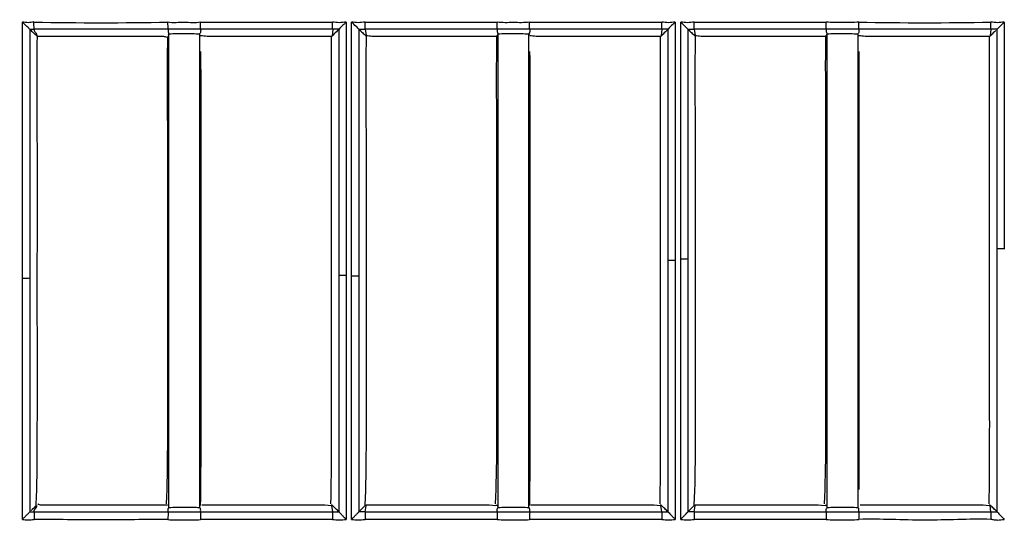
# Model space of a CAD drawing. Extents: x -27238 to 32132, y -1606 to 20506.
# Drawn here: x -25445 to -25377, y 209 to 244 of the extents above; entities that cross this region are included whole.
import ezdxf

# ---------------------------------------------------------------- set-up
doc = ezdxf.new("R2010")
doc.units = 0
doc.header["$LTSCALE"] = 30.734
doc.layers.get('0').update_dxf_attribs({"linetype": 'CONTINUOUS'})

msp = doc.modelspace()

# ---------------------------------------------------------------- linework, layer by layer
at = {"color": 7, "linetype": 'Continuous'}
for p, q in [((-25445.091, 226.063), (-25445.091, 243.894)), ((-25444.578, 243.413), (-25444.578, 226.083)), ((-25434.949, 243.414), (-25444.268, 243.414)), ((-25432.701, 243.894), (-25423.511, 243.894)), ((-25423.499, 243.413), (-25432.689, 243.414)), ((-25423.499, 243.414), (-25423.545, 242.922)), ((-25423.16, 243.311), (-25423.056, 243.414)), ((-25423.056, 226.26), (-25423.056, 243.414)), ((-25422.189, 226.217), (-25422.189, 243.894)), ((-25421.679, 243.413), (-25421.679, 226.237)), ((-25421.25, 243.894), (-25412.06, 243.894)), ((-25421.239, 243.413), (-25421.179, 242.971)), ((-25412.049, 243.413), (-25421.239, 243.413)), ((-25409.799, 243.894), (-25400.608, 243.894)), ((-25400.599, 243.413), (-25409.789, 243.413)), ((-25400.599, 243.414), (-25400.649, 242.922)), ((-25400.26, 243.311), (-25400.157, 243.414)), ((-25400.156, 227.304), (-25400.156, 243.414)), ((-25399.667, 243.894), (-25399.667, 227.287)), ((-25399.286, 209.271), (-25399.286, 243.894)), ((-25398.779, 243.413), (-25398.779, 227.429)), ((-25398.347, 243.894), (-25389.157, 243.894)), ((-25398.339, 243.413), (-25398.279, 242.971)), ((-25389.149, 243.413), (-25398.339, 243.413)), ((-25377.699, 243.414), (-25386.889, 243.413)), ((-25377.699, 243.414), (-25377.752, 242.922)), ((-25377.257, 228.11), (-25377.257, 243.414)), ((-25444.062, 242.922), (-25443.482, 242.922)), ((-25434.897, 243.103), (-25434.95, 242.971)), ((-25434.897, 242.853), (-25434.897, 243.103)), ((-25434.897, 210.101), (-25434.897, 242.853)), ((-25432.741, 242.971), (-25432.741, 243.103)), ((-25432.741, 210.281), (-25432.741, 242.971)), ((-25411.997, 210.101), (-25411.997, 243.103)), ((-25409.841, 242.97), (-25409.841, 243.103)), ((-25409.789, 242.97), (-25409.841, 243.102)), ((-25409.841, 210.232), (-25409.841, 242.97)), ((-25389.097, 242.922), (-25389.097, 243.103)), ((-25389.097, 210.101), (-25389.097, 242.922)), ((-25386.941, 242.971), (-25386.941, 243.103)), ((-25386.941, 210.281), (-25386.941, 242.971)), ((-25377.257, 209.791), (-25377.257, 228.11)), ((-25400.156, 209.791), (-25400.156, 227.304)), ((-25399.667, 227.287), (-25399.667, 209.271)), ((-25398.779, 227.429), (-25398.779, 209.792)), ((-25423.056, 209.791), (-25423.056, 226.26)), ((-25422.57, 226.241), (-25422.569, 209.271)), ((-25422.189, 209.271), (-25422.189, 226.217)), ((-25421.679, 226.237), (-25421.679, 209.792)), ((-25445.091, 209.271), (-25445.091, 226.063)), ((-25444.578, 226.083), (-25444.578, 209.792)), ((-25444.266, 209.792), (-25434.949, 209.792)), ((-25444.138, 210.232), (-25444.133, 210.345)), ((-25432.741, 210.089), (-25432.741, 210.281)), ((-25432.689, 209.792), (-25423.499, 209.792)), ((-25432.599, 210.281), (-25432.227, 210.281)), ((-25423.499, 209.792), (-25423.559, 210.233)), ((-25421.607, 209.864), (-25421.679, 209.792)), ((-25421.239, 209.791), (-25421.18, 210.228)), ((-25421.239, 209.792), (-25412.049, 209.792)), ((-25421.238, 210.232), (-25421.236, 210.28)), ((-25421.18, 210.228), (-25421.166, 210.281)), ((-25421.166, 210.281), (-25420.795, 210.281)), ((-25412.049, 210.233), (-25411.997, 210.101)), ((-25409.841, 210.089), (-25409.841, 210.232)), ((-25409.789, 209.792), (-25400.599, 209.792)), ((-25409.702, 210.281), (-25409.331, 210.281)), ((-25400.599, 209.792), (-25400.659, 210.233)), ((-25398.707, 209.864), (-25398.779, 209.792)), ((-25398.339, 209.791), (-25398.28, 210.228)), ((-25398.339, 209.792), (-25389.149, 209.792)), ((-25398.338, 210.232), (-25398.336, 210.28)), ((-25398.28, 210.228), (-25398.269, 210.281)), ((-25398.269, 210.281), (-25397.898, 210.281)), ((-25389.149, 210.233), (-25389.097, 210.101)), ((-25386.941, 210.089), (-25386.941, 210.281)), ((-25386.889, 209.791), (-25377.699, 209.792)), ((-25386.806, 210.281), (-25386.434, 210.281)), ((-25377.699, 209.792), (-25377.759, 210.233)), ((-25423.51, 209.271), (-25432.702, 209.271)), ((-25412.059, 209.271), (-25421.251, 209.271)), ((-25400.608, 209.271), (-25409.799, 209.271)), ((-25389.156, 209.271), (-25398.348, 209.271))]:
    msp.add_line(p, q, dxfattribs=at)
for centre, radius, start, end in [((-25331.923, 261.58), 226.624, 103.78085, 256.21914), ((-25331.923, 261.58), 218.1, 90, 269.60734), ((-25331.923, 261.58), 221.915, 101.52661, 258.47339), ((-25331.923, 261.58), 219.556, 98.25067, 261.7489), ((-25439.626, 524.767), 280.911, 269.049, 270.95128), ((-25339.564, 159.28), 118.53, 134.85128, 135.08397), ((-25421.542, 300.094), 56.681, 269.86094, 270.30588), ((-25284.43, 127.055), 164.109, 134.89485, 135.06275), ((-25400.32, 160.827), 82.587, 89.8871, 90.19383), ((-25398.648, 327.958), 84.545, 269.91058, 270.20903), ((-25382.3, 515.235), 271.38, 269.02961, 270.97021), ((-25214.102, 79.655), 231.163, 134.93042, 135.04953), ((-25377.392, 22.04), 221.373, 89.96525, 90.07958), ((-25422.1, 241.963), 1.34, 45.06601, 47.62728), ((-25399.199, 241.965), 1.338, 45.06194, 47.62933), ((-25444.353, 282.022), 72.231, 269.82145, 270.06488), ((-25423.917, 208.514), 1.756, 78.2382, 79.76281), ((-25422.146, 211.743), 2.038, 225.06523, 226.92079), ((-25423.179, 261.853), 52.063, 269.64774, 270.13355), ((-25421.496, 140.904), 68.888, 89.78637, 90.15207), ((-25322.973, 111.64), 139.2, 134.9047, 135.11912), ((-25412.562, 207.262), 3.016, 80.20825, 81.97937), ((-25401.026, 208.449), 1.821, 78.39152, 79.86543), ((-25399.241, 211.747), 2.044, 225.06962, 226.91861), ((-25400.273, 275.576), 65.785, 269.71582, 270.10008), ((-25398.582, 113.759), 96.033, 89.85537, 90.11788), ((-25263.098, 74.625), 191.519, 134.92246, 135.0784), ((-25389.672, 207.178), 3.1, 80.2966, 82.02331), ((-25378.134, 208.384), 1.887, 78.53439, 79.96101), ((-25376.337, 211.752), 2.051, 225.07384, 226.91586), ((-25377.283, 350.74), 140.949, 269.83079, 270.01008)]:
    msp.add_arc(centre, radius, start, end, dxfattribs=at)
for points, knots in [([(-25444.289, 243.909), (-25444.356, 243.909), (-25444.487, 243.872), (-25444.756, 243.835), (-25444.956, 243.894), (-25445.091, 243.894)], [0, 0, 0, 0, 0.249586, 0.499424, 1, 1, 1, 1]), ([(-25444.579, 243.413), (-25444.604, 243.43), (-25444.667, 243.495), (-25444.835, 243.657), (-25444.988, 243.791), (-25445.091, 243.894)], [0, 0, 0, 0, 0.130531, 0.379678, 1, 1, 1, 1]), ([(-25444.579, 243.413), (-25444.491, 243.325), (-25444.328, 243.145), (-25444.137, 242.995), (-25444.053, 242.912)], [0, 0, 0, 0, 0.513856, 1, 1, 1, 1]), ([(-25444.275, 243.414), (-25444.28, 243.429), (-25444.28, 243.484), (-25444.291, 243.647), (-25444.289, 243.797), (-25444.289, 243.909)], [0, 0, 0, 0, 0.097677, 0.321956, 1, 1, 1, 1]), ([(-25444.268, 243.414), (-25444.278, 243.378), (-25444.29, 243.264), (-25444.144, 243.152), (-25444.089, 243.031), (-25444.079, 242.971)], [0, 0, 0, 0, 0.222638, 0.634298, 1, 1, 1, 1]), ([(-25432.701, 243.894), (-25432.884, 243.851), (-25433.267, 243.848), (-25433.832, 243.878), (-25434.397, 243.854), (-25434.779, 243.851), (-25434.963, 243.894)], [0, 0, 0, 0, 0.249385, 0.50014, 0.750407, 1, 1, 1, 1]), ([(-25434.949, 243.414), (-25434.954, 243.429), (-25434.953, 243.481), (-25434.963, 243.639), (-25434.962, 243.785), (-25434.963, 243.894)], [0, 0, 0, 0, 0.096931, 0.318965, 1, 1, 1, 1]), ([(-25434.949, 243.414), (-25434.95, 243.388), (-25434.947, 243.323), (-25434.96, 243.215), (-25434.924, 243.136), (-25434.897, 243.103)], [0, 0, 0, 0, 0.241209, 0.603019, 1, 1, 1, 1]), ([(-25432.689, 243.413), (-25432.688, 243.374), (-25432.689, 243.297), (-25432.685, 243.186), (-25432.724, 243.126), (-25432.741, 243.102)], [0, 0, 0, 0, 0.36149, 0.72414, 1, 1, 1, 1]), ([(-25432.689, 243.414), (-25432.694, 243.429), (-25432.693, 243.481), (-25432.703, 243.64), (-25432.701, 243.785), (-25432.701, 243.894)], [0, 0, 0, 0, 0.096884, 0.318906, 1, 1, 1, 1]), ([(-25423.499, 243.414), (-25423.503, 243.429), (-25423.503, 243.481), (-25423.512, 243.64), (-25423.511, 243.785), (-25423.511, 243.894)], [0, 0, 0, 0, 0.096844, 0.318874, 1, 1, 1, 1]), ([(-25422.571, 243.894), (-25422.728, 243.894), (-25423.041, 243.818), (-25423.354, 243.894), (-25423.511, 243.894)], [0, 0, 0, 0, 0.500002, 1, 1, 1, 1]), ([(-25422.57, 243.893), (-25422.622, 243.842), (-25422.751, 243.728), (-25422.91, 243.566), (-25423.021, 243.458), (-25423.056, 243.415)], [0, 0, 0, 0, 0.320633, 0.755195, 1, 1, 1, 1]), ([(-25421.679, 243.412), (-25421.704, 243.43), (-25421.765, 243.494), (-25421.932, 243.658), (-25422.086, 243.791), (-25422.189, 243.894)], [0, 0, 0, 0, 0.130252, 0.379906, 1, 1, 1, 1]), ([(-25421.25, 243.894), (-25421.407, 243.894), (-25421.719, 243.818), (-25422.032, 243.894), (-25422.189, 243.894)], [0, 0, 0, 0, 0.499979, 1, 1, 1, 1]), ([(-25421.679, 243.413), (-25421.598, 243.332), (-25421.448, 243.168), (-25421.276, 243.026), (-25421.197, 242.953)], [0, 0, 0, 0, 0.514172, 1, 1, 1, 1]), ([(-25421.239, 243.414), (-25421.243, 243.429), (-25421.243, 243.48), (-25421.251, 243.64), (-25421.25, 243.785), (-25421.25, 243.894)], [0, 0, 0, 0, 0.096812, 0.318834, 1, 1, 1, 1]), ([(-25412.049, 243.414), (-25412.061, 243.463), (-25412.05, 243.626), (-25412.059, 243.785), (-25412.06, 243.894)], [0, 0, 0, 0, 0.318741, 1, 1, 1, 1]), ([(-25409.799, 243.894), (-25410.172, 243.84), (-25410.929, 243.889), (-25411.687, 243.838), (-25412.06, 243.894)], [0, 0, 0, 0, 0.500032, 1, 1, 1, 1]), ([(-25412.049, 243.414), (-25412.05, 243.375), (-25412.049, 243.298), (-25412.053, 243.187), (-25412.014, 243.127), (-25411.997, 243.103)], [0, 0, 0, 0, 0.361271, 0.72388, 1, 1, 1, 1]), ([(-25409.789, 243.414), (-25409.979, 243.413), (-25410.733, 243.413), (-25411.486, 243.415), (-25412.049, 243.414)], [0, 0, 0, 0, 0.252356, 1, 1, 1, 1]), ([(-25409.789, 243.413), (-25409.788, 243.374), (-25409.789, 243.297), (-25409.785, 243.186), (-25409.824, 243.126), (-25409.841, 243.102)], [0, 0, 0, 0, 0.361451, 0.72408, 1, 1, 1, 1]), ([(-25409.789, 243.414), (-25409.801, 243.463), (-25409.79, 243.626), (-25409.799, 243.785), (-25409.799, 243.894)], [0, 0, 0, 0, 0.318705, 1, 1, 1, 1]), ([(-25400.599, 243.414), (-25400.609, 243.464), (-25400.6, 243.626), (-25400.608, 243.785), (-25400.608, 243.894)], [0, 0, 0, 0, 0.320274, 1, 1, 1, 1]), ([(-25399.667, 243.894), (-25399.824, 243.894), (-25400.138, 243.818), (-25400.451, 243.894), (-25400.608, 243.894)], [0, 0, 0, 0, 0.500002, 1, 1, 1, 1]), ([(-25399.667, 243.894), (-25399.719, 243.842), (-25399.889, 243.689), (-25400.055, 243.531), (-25400.157, 243.414)], [0, 0, 0, 0, 0.320518, 1, 1, 1, 1]), ([(-25398.347, 243.894), (-25398.504, 243.894), (-25398.817, 243.818), (-25399.129, 243.894), (-25399.286, 243.894)], [0, 0, 0, 0, 0.499981, 1, 1, 1, 1]), ([(-25398.779, 243.413), (-25398.848, 243.468), (-25399.004, 243.644), (-25399.184, 243.792), (-25399.286, 243.894)], [0, 0, 0, 0, 0.37932, 1, 1, 1, 1]), ([(-25398.779, 243.413), (-25398.699, 243.332), (-25398.548, 243.168), (-25398.376, 243.026), (-25398.297, 242.954)], [0, 0, 0, 0, 0.514145, 1, 1, 1, 1]), ([(-25398.339, 243.414), (-25398.349, 243.464), (-25398.339, 243.626), (-25398.347, 243.785), (-25398.347, 243.894)], [0, 0, 0, 0, 0.318662, 1, 1, 1, 1]), ([(-25389.149, 243.414), (-25389.158, 243.464), (-25389.15, 243.625), (-25389.157, 243.785), (-25389.157, 243.894)], [0, 0, 0, 0, 0.318636, 1, 1, 1, 1]), ([(-25386.896, 243.894), (-25387.272, 243.862), (-25388.027, 243.858), (-25388.781, 243.863), (-25389.157, 243.894)], [0, 0, 0, 0, 0.50003, 1, 1, 1, 1]), ([(-25389.149, 243.414), (-25389.15, 243.375), (-25389.149, 243.298), (-25389.153, 243.187), (-25389.114, 243.127), (-25389.097, 243.103)], [0, 0, 0, 0, 0.361307, 0.723934, 1, 1, 1, 1]), ([(-25386.889, 243.412), (-25387.003, 243.412), (-25387.756, 243.414), (-25388.51, 243.415), (-25389.149, 243.415)], [0, 0, 0, 0, 0.150886, 1, 1, 1, 1]), ([(-25386.889, 243.413), (-25386.888, 243.374), (-25386.889, 243.297), (-25386.885, 243.186), (-25386.924, 243.126), (-25386.941, 243.102)], [0, 0, 0, 0, 0.361415, 0.724024, 1, 1, 1, 1]), ([(-25386.889, 243.414), (-25386.898, 243.464), (-25386.889, 243.626), (-25386.896, 243.785), (-25386.896, 243.894)], [0, 0, 0, 0, 0.319957, 1, 1, 1, 1]), ([(-25377.699, 243.414), (-25377.706, 243.464), (-25377.699, 243.625), (-25377.705, 243.785), (-25377.705, 243.894)], [0, 0, 0, 0, 0.319926, 1, 1, 1, 1]), ([(-25376.765, 243.894), (-25376.922, 243.894), (-25377.235, 243.817), (-25377.548, 243.894), (-25377.705, 243.894)], [0, 0, 0, 0, 0.499978, 1, 1, 1, 1]), ([(-25376.765, 243.894), (-25376.817, 243.842), (-25376.988, 243.689), (-25377.15, 243.526), (-25377.257, 243.414)], [0, 0, 0, 0, 0.320403, 1, 1, 1, 1]), ([(-25444.133, 210.345), (-25444.071, 211.667), (-25444.055, 214.354), (-25444.05, 218.401), (-25444.055, 222.488), (-25444.054, 226.575), (-25444.054, 230.663), (-25444.043, 236.108), (-25444.09, 240.192), (-25444.053, 242.912)], [0, 0, 0, 0, 0.12187, 0.247371, 0.372873, 0.498374, 0.623877, 0.749399, 1, 1, 1, 1]), ([(-25443.482, 242.922), (-25442.751, 242.922), (-25441.654, 242.922), (-25440.191, 242.922), (-25439.094, 242.922), (-25437.997, 242.922), (-25437.082, 242.921), (-25436.352, 242.923), (-25435.889, 242.919), (-25435.532, 242.926), (-25435.283, 242.928), (-25435.132, 242.888), (-25435.068, 242.853)], [0, 0, 0, 0, 0.260469, 0.390704, 0.520944, 0.651182, 0.781372, 0.846685, 0.911468, 0.94602, 0.974085, 1, 1, 1, 1]), ([(-25435.068, 210.35), (-25435.004, 211.677), (-25434.975, 214.367), (-25434.979, 218.416), (-25434.979, 222.497), (-25434.98, 226.578), (-25434.981, 230.659), (-25434.97, 236.098), (-25435.007, 240.177), (-25434.979, 242.895)], [0, 0, 0, 0, 0.122423, 0.24786, 0.373253, 0.498634, 0.624021, 0.749428, 1, 1, 1, 1]), ([(-25434.897, 243.092), (-25434.537, 243.092), (-25433.819, 243.121), (-25433.101, 243.091), (-25432.742, 243.092)], [0, 0, 0, 0, 0.499997, 1, 1, 1, 1]), ([(-25432.689, 242.97), (-25432.652, 242.965), (-25432.468, 242.941), (-25432.282, 242.926), (-25432.134, 242.922)], [0, 0, 0, 0, 0.2025, 1, 1, 1, 1]), ([(-25432.134, 242.922), (-25431.956, 242.916), (-25431.598, 242.923), (-25430.882, 242.923), (-25429.628, 242.922), (-25427.84, 242.922), (-25425.693, 242.922), (-25424.261, 242.922), (-25423.545, 242.922)], [0, 0, 0, 0, 0.062168, 0.125259, 0.250013, 0.499998, 0.749998, 1, 1, 1, 1]), ([(-25423.619, 210.35), (-25423.576, 213.04), (-25423.59, 218.454), (-25423.584, 226.591), (-25423.585, 233.398), (-25423.584, 238.839), (-25423.595, 241.556), (-25423.585, 242.912)], [0, 0, 0, 0, 0.247879, 0.498757, 0.749655, 0.875076, 1, 1, 1, 1]), ([(-25421.236, 210.28), (-25421.172, 211.602), (-25421.154, 214.292), (-25421.15, 218.345), (-25421.155, 222.442), (-25421.154, 226.538), (-25421.154, 230.635), (-25421.143, 236.093), (-25421.19, 240.186), (-25421.153, 242.912)], [0, 0, 0, 0, 0.121641, 0.24718, 0.372714, 0.498247, 0.623782, 0.749335, 1, 1, 1, 1]), ([(-25421.179, 242.971), (-25421.145, 242.965), (-25420.974, 242.94), (-25420.801, 242.926), (-25420.661, 242.922)], [0, 0, 0, 0, 0.196843, 1, 1, 1, 1]), ([(-25420.661, 242.922), (-25420.484, 242.916), (-25420.127, 242.923), (-25419.415, 242.922), (-25418.167, 242.922), (-25416.387, 242.922), (-25414.249, 242.922), (-25412.825, 242.922), (-25412.112, 242.922)], [0, 0, 0, 0, 0.062168, 0.125253, 0.250023, 0.499998, 0.749998, 1, 1, 1, 1]), ([(-25412.168, 210.35), (-25412.104, 211.677), (-25412.075, 214.367), (-25412.079, 218.416), (-25412.079, 222.497), (-25412.08, 226.578), (-25412.081, 230.659), (-25412.07, 236.098), (-25412.107, 240.177), (-25412.079, 242.895)], [0, 0, 0, 0, 0.122423, 0.24786, 0.373253, 0.498634, 0.624021, 0.749428, 1, 1, 1, 1]), ([(-25411.997, 243.103), (-25412.009, 243.073), (-25412.025, 243.001), (-25412.079, 242.946), (-25412.112, 242.922)], [0, 0, 0, 0, 0.443025, 1, 1, 1, 1]), ([(-25411.997, 243.092), (-25411.637, 243.092), (-25410.919, 243.121), (-25410.201, 243.091), (-25409.842, 243.092)], [0, 0, 0, 0, 0.499998, 1, 1, 1, 1]), ([(-25409.789, 242.97), (-25409.752, 242.965), (-25409.569, 242.94), (-25409.385, 242.926), (-25409.237, 242.922)], [0, 0, 0, 0, 0.201947, 1, 1, 1, 1]), ([(-25409.237, 242.922), (-25409.059, 242.916), (-25408.701, 242.923), (-25407.985, 242.923), (-25406.732, 242.922), (-25404.943, 242.922), (-25402.796, 242.922), (-25401.365, 242.922), (-25400.649, 242.922)], [0, 0, 0, 0, 0.062162, 0.125264, 0.250014, 0.499999, 0.749999, 1, 1, 1, 1]), ([(-25400.719, 210.35), (-25400.676, 213.04), (-25400.69, 218.454), (-25400.684, 226.591), (-25400.685, 233.398), (-25400.684, 238.839), (-25400.695, 241.556), (-25400.685, 242.912)], [0, 0, 0, 0, 0.247877, 0.498757, 0.749655, 0.875076, 1, 1, 1, 1]), ([(-25398.336, 210.28), (-25398.272, 211.602), (-25398.254, 214.291), (-25398.25, 218.345), (-25398.255, 222.442), (-25398.254, 226.538), (-25398.254, 230.635), (-25398.243, 236.093), (-25398.29, 240.186), (-25398.253, 242.912)], [0, 0, 0, 0, 0.121642, 0.247181, 0.372715, 0.498247, 0.623782, 0.749335, 1, 1, 1, 1]), ([(-25398.279, 242.971), (-25398.246, 242.965), (-25398.075, 242.94), (-25397.903, 242.926), (-25397.765, 242.922)], [0, 0, 0, 0, 0.196162, 1, 1, 1, 1]), ([(-25397.765, 242.922), (-25397.588, 242.916), (-25397.231, 242.923), (-25396.518, 242.922), (-25395.27, 242.922), (-25393.49, 242.922), (-25391.353, 242.922), (-25389.928, 242.922), (-25389.216, 242.922)], [0, 0, 0, 0, 0.062162, 0.125258, 0.250024, 0.499999, 0.749999, 1, 1, 1, 1]), ([(-25389.268, 210.35), (-25389.166, 213.044), (-25389.185, 217.1), (-25389.177, 222.514), (-25389.181, 226.592), (-25389.179, 230.671), (-25389.18, 234.748), (-25389.177, 238.145), (-25389.203, 240.861), (-25389.19, 242.217), (-25389.179, 242.895)], [0, 0, 0, 0, 0.248472, 0.373762, 0.499072, 0.624382, 0.749687, 0.874948, 0.937502, 1, 1, 1, 1]), ([(-25389.097, 243.103), (-25389.109, 243.073), (-25389.124, 243), (-25389.182, 242.946), (-25389.216, 242.922)], [0, 0, 0, 0, 0.438016, 1, 1, 1, 1]), ([(-25389.097, 243.092), (-25388.738, 243.092), (-25388.019, 243.121), (-25387.301, 243.091), (-25386.942, 243.092)], [0, 0, 0, 0, 0.499999, 1, 1, 1, 1]), ([(-25386.889, 242.97), (-25386.852, 242.965), (-25386.67, 242.94), (-25386.487, 242.926), (-25386.341, 242.922)], [0, 0, 0, 0, 0.201376, 1, 1, 1, 1]), ([(-25386.341, 242.922), (-25386.163, 242.916), (-25385.804, 242.923), (-25385.088, 242.923), (-25383.835, 242.922), (-25382.046, 242.922), (-25379.899, 242.922), (-25378.468, 242.922), (-25377.752, 242.922)], [0, 0, 0, 0, 0.062156, 0.12527, 0.250015, 0.5, 0.749999, 1, 1, 1, 1]), ([(-25377.819, 210.35), (-25377.776, 213.04), (-25377.79, 218.454), (-25377.784, 226.591), (-25377.785, 233.398), (-25377.784, 238.839), (-25377.795, 241.556), (-25377.785, 242.912)], [0, 0, 0, 0, 0.247876, 0.498756, 0.749655, 0.875076, 1, 1, 1, 1]), ([(-25432.689, 210.232), (-25432.667, 211.522), (-25432.659, 214.136), (-25432.66, 219.395), (-25432.658, 226.01), (-25432.665, 233.933), (-25432.648, 239.21), (-25432.675, 241.841)], [0, 0, 0, 0, 0.122444, 0.248048, 0.499161, 0.750275, 1, 1, 1, 1]), ([(-25409.789, 210.232), (-25409.767, 211.522), (-25409.759, 214.136), (-25409.76, 219.395), (-25409.758, 226.01), (-25409.765, 233.933), (-25409.748, 239.21), (-25409.775, 241.841)], [0, 0, 0, 0, 0.122444, 0.248048, 0.499161, 0.750275, 1, 1, 1, 1]), ([(-25386.867, 211.365), (-25386.853, 212.634), (-25386.861, 215.176), (-25386.858, 220.262), (-25386.858, 226.623), (-25386.864, 234.241), (-25386.848, 239.315), (-25386.874, 241.844)], [0, 0, 0, 0, 0.124957, 0.250181, 0.500611, 0.751043, 1, 1, 1, 1]), ([(-25376.765, 228.106), (-25376.876, 228.106), (-25377.04, 228.11), (-25377.204, 228.105), (-25377.257, 228.11)], [0, 0, 0, 0, 0.679011, 1, 1, 1, 1]), ([(-25399.667, 227.3), (-25399.778, 227.3), (-25399.941, 227.304), (-25400.104, 227.298), (-25400.156, 227.304)], [0, 0, 0, 0, 0.679287, 1, 1, 1, 1]), ([(-25399.286, 227.424), (-25399.172, 227.424), (-25399.003, 227.429), (-25398.833, 227.423), (-25398.779, 227.429)], [0, 0, 0, 0, 0.676946, 1, 1, 1, 1]), ([(-25422.57, 226.256), (-25422.68, 226.256), (-25422.841, 226.26), (-25423.004, 226.255), (-25423.056, 226.26)], [0, 0, 0, 0, 0.679227, 1, 1, 1, 1]), ([(-25422.189, 226.233), (-25422.074, 226.233), (-25421.904, 226.237), (-25421.733, 226.231), (-25421.679, 226.237)], [0, 0, 0, 0, 0.676771, 1, 1, 1, 1]), ([(-25445.091, 226.079), (-25444.976, 226.079), (-25444.805, 226.083), (-25444.633, 226.077), (-25444.578, 226.083)], [0, 0, 0, 0, 0.676562, 1, 1, 1, 1]), ([(-25444.02, 210.35), (-25444.006, 210.343), (-25443.922, 210.3), (-25443.825, 210.286), (-25443.746, 210.282)], [0, 0, 0, 0, 0.1582, 1, 1, 1, 1]), ([(-25445.091, 209.271), (-25445.038, 209.327), (-25444.936, 209.437), (-25444.79, 209.591), (-25444.666, 209.701), (-25444.605, 209.775), (-25444.579, 209.792)], [0, 0, 0, 0, 0.316895, 0.616763, 0.868457, 1, 1, 1, 1]), ([(-25444.272, 209.792), (-25444.277, 209.775), (-25444.276, 209.717), (-25444.287, 209.545), (-25444.285, 209.388), (-25444.285, 209.271)], [0, 0, 0, 0, 0.099352, 0.326291, 1, 1, 1, 1]), ([(-25444.266, 209.792), (-25444.277, 209.827), (-25444.274, 209.914), (-25444.174, 210.043), (-25444.084, 210.149), (-25444.079, 210.232)], [0, 0, 0, 0, 0.225377, 0.489374, 1, 1, 1, 1]), ([(-25443.746, 210.282), (-25443.563, 210.271), (-25443.199, 210.288), (-25442.471, 210.277), (-25441.562, 210.283), (-25440.47, 210.281), (-25439.013, 210.282), (-25437.193, 210.281), (-25435.737, 210.282), (-25435.009, 210.281)], [0, 0, 0, 0, 0.062945, 0.124872, 0.249985, 0.374991, 0.499991, 0.749993, 1, 1, 1, 1]), ([(-25434.949, 209.792), (-25434.954, 209.775), (-25434.953, 209.717), (-25434.964, 209.545), (-25434.962, 209.388), (-25434.962, 209.271)], [0, 0, 0, 0, 0.099256, 0.326185, 1, 1, 1, 1]), ([(-25434.949, 209.792), (-25434.95, 209.83), (-25434.949, 209.907), (-25434.954, 210.018), (-25434.915, 210.077), (-25434.897, 210.101)], [0, 0, 0, 0, 0.361031, 0.723372, 1, 1, 1, 1]), ([(-25432.742, 210.089), (-25433.101, 210.089), (-25433.819, 210.119), (-25434.537, 210.089), (-25434.897, 210.089)], [0, 0, 0, 0, 0.500005, 1, 1, 1, 1]), ([(-25432.689, 209.791), (-25432.688, 209.83), (-25432.689, 209.907), (-25432.685, 210.017), (-25432.724, 210.077), (-25432.742, 210.1)], [0, 0, 0, 0, 0.361387, 0.723962, 1, 1, 1, 1]), ([(-25432.689, 209.792), (-25432.694, 209.775), (-25432.693, 209.717), (-25432.704, 209.545), (-25432.702, 209.388), (-25432.703, 209.271)], [0, 0, 0, 0, 0.099267, 0.326207, 1, 1, 1, 1]), ([(-25432.227, 210.281), (-25431.491, 210.281), (-25430.018, 210.281), (-25428.177, 210.282), (-25426.704, 210.281), (-25425.597, 210.284), (-25424.566, 210.278), (-25423.895, 210.294), (-25423.605, 210.242)], [0, 0, 0, 0, 0.256177, 0.512354, 0.640422, 0.768692, 0.897474, 1, 1, 1, 1]), ([(-25423.057, 209.791), (-25423.137, 209.871), (-25423.291, 210.032), (-25423.458, 210.18), (-25423.538, 210.254)], [0, 0, 0, 0, 0.509295, 1, 1, 1, 1]), ([(-25423.499, 209.792), (-25423.504, 209.775), (-25423.503, 209.717), (-25423.512, 209.545), (-25423.51, 209.388), (-25423.51, 209.271)], [0, 0, 0, 0, 0.099188, 0.326119, 1, 1, 1, 1]), ([(-25423.056, 209.791), (-25423.043, 209.763), (-25422.971, 209.703), (-25422.864, 209.584), (-25422.721, 209.434), (-25422.619, 209.328), (-25422.569, 209.271)], [0, 0, 0, 0, 0.130786, 0.379407, 0.680777, 1, 1, 1, 1]), ([(-25422.189, 209.271), (-25422.138, 209.329), (-25422.033, 209.437), (-25421.887, 209.589), (-25421.772, 209.708), (-25421.698, 209.766), (-25421.679, 209.792)], [0, 0, 0, 0, 0.316907, 0.618121, 0.868489, 1, 1, 1, 1]), ([(-25421.239, 209.792), (-25421.244, 209.775), (-25421.243, 209.717), (-25421.252, 209.545), (-25421.251, 209.388), (-25421.251, 209.271)], [0, 0, 0, 0, 0.099188, 0.326125, 1, 1, 1, 1]), ([(-25420.795, 210.281), (-25420.06, 210.281), (-25418.591, 210.281), (-25416.754, 210.282), (-25415.284, 210.281), (-25414.18, 210.283), (-25413.134, 210.279), (-25412.45, 210.291), (-25412.142, 210.248)], [0, 0, 0, 0, 0.254687, 0.509375, 0.636696, 0.764202, 0.892001, 1, 1, 1, 1]), ([(-25412.049, 209.792), (-25412.053, 209.775), (-25412.052, 209.718), (-25412.061, 209.545), (-25412.059, 209.388), (-25412.059, 209.271)], [0, 0, 0, 0, 0.099114, 0.326042, 1, 1, 1, 1]), ([(-25412.049, 209.792), (-25412.05, 209.831), (-25412.049, 209.907), (-25412.054, 210.018), (-25412.015, 210.078), (-25411.997, 210.101)], [0, 0, 0, 0, 0.361053, 0.723405, 1, 1, 1, 1]), ([(-25412.049, 209.792), (-25411.863, 209.791), (-25411.109, 209.791), (-25410.356, 209.793), (-25409.789, 209.792)], [0, 0, 0, 0, 0.24765, 1, 1, 1, 1]), ([(-25409.842, 210.089), (-25410.201, 210.089), (-25410.919, 210.119), (-25411.637, 210.089), (-25411.997, 210.089)], [0, 0, 0, 0, 0.500004, 1, 1, 1, 1]), ([(-25409.789, 209.791), (-25409.788, 209.83), (-25409.789, 209.907), (-25409.785, 210.017), (-25409.824, 210.077), (-25409.842, 210.1)], [0, 0, 0, 0, 0.361351, 0.723908, 1, 1, 1, 1]), ([(-25409.789, 209.792), (-25409.793, 209.775), (-25409.792, 209.718), (-25409.801, 209.545), (-25409.799, 209.388), (-25409.8, 209.271)], [0, 0, 0, 0, 0.099118, 0.326052, 1, 1, 1, 1]), ([(-25409.331, 210.281), (-25408.594, 210.281), (-25407.121, 210.281), (-25405.28, 210.282), (-25403.807, 210.281), (-25402.699, 210.283), (-25401.667, 210.278), (-25400.996, 210.294), (-25400.705, 210.242)], [0, 0, 0, 0, 0.256117, 0.512234, 0.640271, 0.768508, 0.897255, 1, 1, 1, 1]), ([(-25400.157, 209.791), (-25400.237, 209.871), (-25400.391, 210.032), (-25400.558, 210.18), (-25400.638, 210.254)], [0, 0, 0, 0, 0.509316, 1, 1, 1, 1]), ([(-25400.599, 209.792), (-25400.611, 209.736), (-25400.599, 209.561), (-25400.608, 209.388), (-25400.608, 209.271)], [0, 0, 0, 0, 0.325954, 1, 1, 1, 1]), ([(-25400.157, 209.791), (-25400.142, 209.763), (-25400.07, 209.704), (-25399.962, 209.585), (-25399.819, 209.435), (-25399.717, 209.328), (-25399.667, 209.271)], [0, 0, 0, 0, 0.131246, 0.380122, 0.681296, 1, 1, 1, 1]), ([(-25399.286, 209.271), (-25399.236, 209.329), (-25399.131, 209.437), (-25398.985, 209.588), (-25398.871, 209.708), (-25398.797, 209.766), (-25398.779, 209.792)], [0, 0, 0, 0, 0.3174, 0.618762, 0.868889, 1, 1, 1, 1]), ([(-25398.339, 209.792), (-25398.35, 209.736), (-25398.339, 209.561), (-25398.348, 209.388), (-25398.348, 209.271)], [0, 0, 0, 0, 0.325957, 1, 1, 1, 1]), ([(-25397.898, 210.281), (-25397.163, 210.281), (-25395.694, 210.281), (-25393.857, 210.282), (-25392.387, 210.281), (-25391.282, 210.283), (-25390.235, 210.279), (-25389.551, 210.291), (-25389.242, 210.248)], [0, 0, 0, 0, 0.254648, 0.509296, 0.636598, 0.764081, 0.891858, 1, 1, 1, 1]), ([(-25389.149, 209.792), (-25389.159, 209.736), (-25389.149, 209.561), (-25389.156, 209.388), (-25389.156, 209.271)], [0, 0, 0, 0, 0.325913, 1, 1, 1, 1]), ([(-25389.149, 209.792), (-25389.15, 209.831), (-25389.149, 209.907), (-25389.154, 210.018), (-25389.115, 210.078), (-25389.097, 210.101)], [0, 0, 0, 0, 0.361086, 0.723454, 1, 1, 1, 1]), ([(-25386.942, 210.089), (-25387.301, 210.089), (-25388.019, 210.119), (-25388.738, 210.089), (-25389.097, 210.089)], [0, 0, 0, 0, 0.500003, 1, 1, 1, 1]), ([(-25386.889, 209.791), (-25386.888, 209.83), (-25386.889, 209.907), (-25386.885, 210.017), (-25386.924, 210.077), (-25386.942, 210.1)], [0, 0, 0, 0, 0.361312, 0.723851, 1, 1, 1, 1]), ([(-25386.889, 209.792), (-25386.898, 209.736), (-25386.889, 209.561), (-25386.896, 209.388), (-25386.896, 209.271)], [0, 0, 0, 0, 0.32591, 1, 1, 1, 1]), ([(-25386.434, 210.281), (-25385.698, 210.281), (-25384.224, 210.281), (-25382.383, 210.282), (-25380.91, 210.281), (-25379.802, 210.283), (-25378.769, 210.278), (-25378.097, 210.294), (-25377.805, 210.242)], [0, 0, 0, 0, 0.256059, 0.512117, 0.640126, 0.76833, 0.897042, 1, 1, 1, 1]), ([(-25377.257, 209.791), (-25377.338, 209.871), (-25377.491, 210.032), (-25377.658, 210.18), (-25377.738, 210.254)], [0, 0, 0, 0, 0.509335, 1, 1, 1, 1]), ([(-25377.699, 209.792), (-25377.707, 209.738), (-25377.699, 209.569), (-25377.705, 209.401), (-25377.705, 209.287)], [0, 0, 0, 0, 0.322465, 1, 1, 1, 1]), ([(-25377.258, 209.791), (-25377.236, 209.769), (-25377.153, 209.674), (-25376.98, 209.509), (-25376.843, 209.353), (-25376.765, 209.271)], [0, 0, 0, 0, 0.131351, 0.527267, 1, 1, 1, 1]), ([(-25445.091, 209.271), (-25444.956, 209.272), (-25444.688, 209.194), (-25444.42, 209.272), (-25444.285, 209.271)], [0, 0, 0, 0, 0.500112, 1, 1, 1, 1]), ([(-25434.962, 209.271), (-25436.516, 209.271), (-25439.623, 209.195), (-25442.731, 209.271), (-25444.285, 209.271)], [0, 0, 0, 0, 0.500005, 1, 1, 1, 1]), ([(-25434.962, 209.271), (-25434.777, 209.233), (-25434.397, 209.228), (-25433.832, 209.253), (-25433.268, 209.232), (-25432.886, 209.229), (-25432.702, 209.271)], [0, 0, 0, 0, 0.249582, 0.500008, 0.750404, 1, 1, 1, 1]), ([(-25423.51, 209.271), (-25423.353, 209.271), (-25423.04, 209.195), (-25422.727, 209.271), (-25422.57, 209.271)], [0, 0, 0, 0, 0.499993, 1, 1, 1, 1]), ([(-25422.189, 209.271), (-25422.032, 209.271), (-25421.72, 209.195), (-25421.408, 209.271), (-25421.251, 209.271)], [0, 0, 0, 0, 0.500024, 1, 1, 1, 1]), ([(-25412.059, 209.271), (-25411.685, 209.222), (-25411.116, 209.248), (-25410.364, 209.235), (-25409.986, 209.244), (-25409.799, 209.271)], [0, 0, 0, 0, 0.499899, 0.750067, 1, 1, 1, 1]), ([(-25400.608, 209.271), (-25400.45, 209.271), (-25400.137, 209.195), (-25399.824, 209.271), (-25399.667, 209.271)], [0, 0, 0, 0, 0.499993, 1, 1, 1, 1]), ([(-25399.286, 209.271), (-25399.129, 209.271), (-25398.817, 209.195), (-25398.505, 209.271), (-25398.348, 209.271)], [0, 0, 0, 0, 0.500023, 1, 1, 1, 1]), ([(-25389.156, 209.271), (-25388.78, 209.244), (-25388.026, 209.234), (-25387.272, 209.238), (-25386.896, 209.271)], [0, 0, 0, 0, 0.500009, 1, 1, 1, 1]), ([(-25377.705, 209.271), (-25378.47, 209.301), (-25380.003, 209.259), (-25382.301, 209.206), (-25384.598, 209.262), (-25386.131, 209.301), (-25386.896, 209.271)], [0, 0, 0, 0, 0.249961, 0.499994, 0.750038, 1, 1, 1, 1]), ([(-25377.705, 209.287), (-25377.626, 209.286), (-25377.472, 209.249), (-25377.157, 209.213), (-25376.922, 209.272), (-25376.765, 209.271)], [0, 0, 0, 0, 0.249766, 0.499692, 1, 1, 1, 1])]:
    msp.add_open_spline(points, degree=3, knots=knots, dxfattribs=at)
for points in [[(-25444.579, 243.413), (-25444.475, 243.413), (-25444.372, 243.413), (-25444.268, 243.414)], [(-25432.689, 243.414), (-25433.442, 243.412), (-25434.196, 243.416), (-25434.949, 243.414)], [(-25423.057, 243.414), (-25423.204, 243.413), (-25423.352, 243.414), (-25423.499, 243.414)], [(-25422.57, 243.894), (-25422.57, 238.009), (-25422.57, 232.125), (-25422.572, 226.241)], [(-25376.765, 243.894), (-25376.765, 238.624), (-25376.765, 233.355), (-25376.766, 228.085)], [(-25444.138, 210.232), (-25444.251, 210.12), (-25444.364, 210.007), (-25444.476, 209.895)], [(-25434.979, 210.312), (-25434.951, 210.242), (-25434.925, 210.171), (-25434.897, 210.101)], [(-25434.949, 209.792), (-25434.196, 209.79), (-25433.442, 209.793), (-25432.689, 209.792)], [(-25389.149, 209.792), (-25388.396, 209.791), (-25387.642, 209.793), (-25386.889, 209.792)]]:
    msp.add_open_spline(points, degree=3, dxfattribs=at)

doc.saveas('drawing.dxf')
